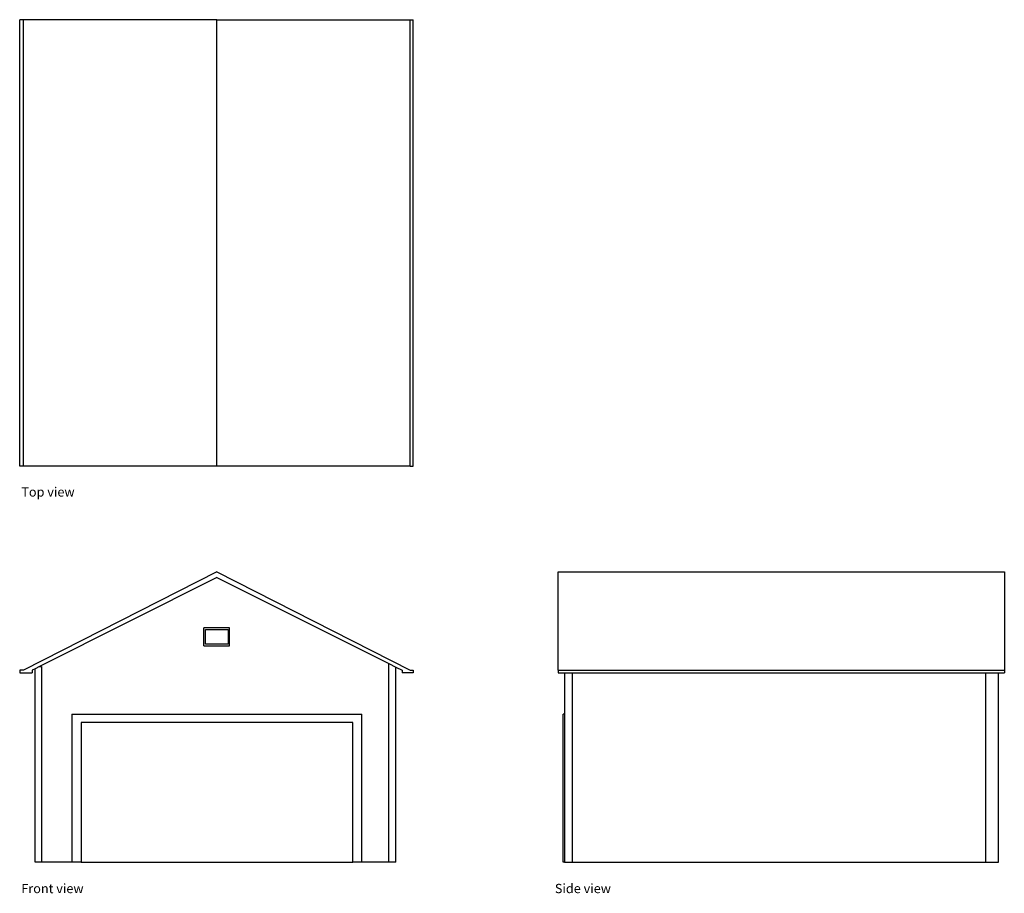
# Model space of a CAD drawing. Units: metres. Extents: x 7 to 22.3, y 4.3 to 17.8.
import ezdxf

# ---------------------------------------------------------------- set-up
doc = ezdxf.new("R2010")
doc.units = ezdxf.units.M
doc.layers.add('Edges', color=7, linetype='Continuous')
doc.styles.get("Standard").update_dxf_attribs({"font": 'verdana.ttf'})

# ---------------------------------------------------------------- blocks, each defined once
blk = doc.blocks.new('Garage pl')
at = {"layer": 'Edges'}
for p, q in [((-3.06, -3.47), (-3.06, 3.47)), ((-3, 3.47), (-3.06, 3.47)), ((-3, -3.47), (-3, 3.47)), ((0.005, 3.47), (-3, 3.47)), ((0.005, -3.47), (0.005, 3.47)), ((0.005, 3.47), (3.01, 3.47)), ((3.01, -3.47), (3.01, 3.47)), ((3.01, 3.47), (3.06, 3.47)), ((3.06, -3.47), (3.06, 3.47)), ((-3, -3.47), (-3.06, -3.47)), ((0.005, -3.47), (-3, -3.47)), ((3.01, -3.47), (0.005, -3.47)), ((3.01, -3.47), (3.06, -3.47))]:
    blk.add_line(p, q, dxfattribs=at)
blk = doc.blocks.new('Garage fr')
at = {"layer": 'Edges'}
for p, q in [((0.005, 2.256), (-3, 0.726)), ((0.005, 2.165), (-2.752, 0.784)), ((0.005, 2.256), (3.01, 0.726)), ((0.005, 2.165), (2.683, 0.828)), ((-0.195, 1.103), (-0.195, 1.383)), ((0.205, 1.383), (-0.195, 1.383)), ((0.205, 1.103), (0.205, 1.383)), ((-0.17, 1.36), (0.18, 1.36)), ((-0.17, 1.13), (-0.17, 1.36)), ((0.18, 1.36), (0.18, 1.13)), ((-0.195, 1.103), (0.205, 1.103)), ((0.18, 1.13), (-0.17, 1.13)), ((-2.752, 0.784), (-2.821, 0.749)), ((-2.752, 0.784), (-2.722, 0.784)), ((-2.722, 0.784), (-2.722, -2.256)), ((2.683, -2.256), (2.683, 0.828)), ((2.683, 0.828), (2.79, 0.775)), ((2.79, -2.256), (2.79, 0.775)), ((2.79, 0.775), (2.886, 0.726)), ((-3.06, 0.726), (-3.06, 0.686)), ((-3, 0.726), (-3.06, 0.726)), ((-3.06, 0.686), (-2.867, 0.686)), ((-2.821, 0.749), (-2.867, 0.726)), ((-2.867, 0.726), (-2.867, 0.686)), ((-2.821, -2.256), (-2.821, 0.749)), ((2.886, 0.726), (2.886, 0.686)), ((3.06, 0.686), (2.886, 0.686)), ((3.01, 0.726), (3.06, 0.726)), ((3.06, 0.726), (3.06, 0.686)), ((-2.249, 0.041), (-2.249, -2.256)), ((-2.249, 0.041), (2.259, 0.041)), ((2.259, -2.256), (2.259, 0.041)), ((2.123, -0.086), (-2.103, -0.086)), ((-2.103, -0.086), (-2.103, -2.256)), ((2.123, -2.256), (2.123, -0.086)), ((-2.722, -2.256), (-2.821, -2.256)), ((-2.249, -2.256), (-2.722, -2.256)), ((-2.103, -2.256), (-2.249, -2.256)), ((-2.103, -2.256), (2.123, -2.256)), ((2.259, -2.256), (2.123, -2.256)), ((2.683, -2.256), (2.259, -2.256)), ((2.79, -2.256), (2.683, -2.256))]:
    blk.add_line(p, q, dxfattribs=at)
blk = doc.blocks.new('Garage rs')
at = {"layer": 'Edges'}
for p, q in [((-3.47, 2.256), (3.47, 2.256)), ((-3.47, 0.726), (-3.47, 2.256)), ((3.47, 2.256), (3.47, 0.726)), ((-3.47, 0.726), (3.47, 0.726)), ((-3.47, 0.726), (-3.47, 0.686)), ((-3.47, 0.686), (-3.37, 0.686)), ((-3.37, 0.686), (-3.37, 0.041)), ((-3.37, 0.686), (-3.245, 0.686)), ((-3.245, -2.256), (-3.245, 0.686)), ((-3.245, 0.686), (3.183, 0.686)), ((3.183, -2.256), (3.183, 0.686)), ((3.183, 0.686), (3.38, 0.686)), ((3.38, 0.686), (3.47, 0.686)), ((3.38, -2.256), (3.38, 0.686)), ((3.47, 0.726), (3.47, 0.686)), ((-3.37, 0.041), (-3.39, 0.041)), ((-3.39, -2.256), (-3.39, 0.041)), ((-3.37, 0.041), (-3.37, -2.256)), ((-3.37, -2.256), (-3.39, -2.256)), ((-3.37, -2.256), (-3.245, -2.256)), ((-3.245, -2.256), (3.183, -2.256)), ((3.183, -2.256), (3.38, -2.256))]:
    blk.add_line(p, q, dxfattribs=at)

msp = doc.modelspace()

# ---------------------------------------------------------------- block references
for name, p in [('Garage pl', (10.045, 14.363)), ('Garage fr', (10.045, 6.995)), ('Garage rs', (18.827, 6.995))]:
    msp.add_blockref(name, p)

# ---------------------------------------------------------------- texts
for s, p in [('Top view', (7.01, 10.42)), ('Front view', (7.01, 4.255)), ('Side view', (15.307, 4.255))]:
    msp.add_text(s, height=0.1446).set_placement(p)

doc.saveas('drawing.dxf')
